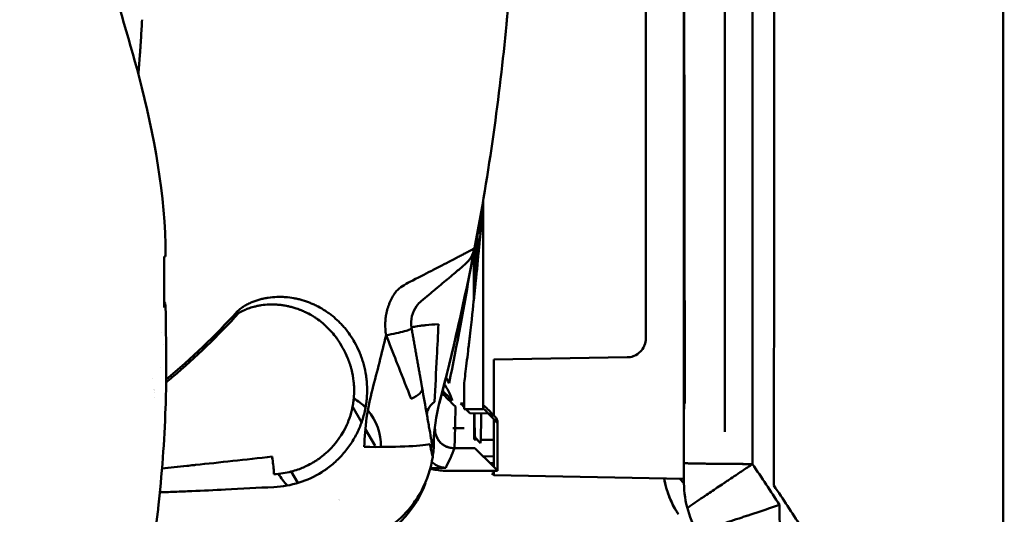
# Model space of a CAD drawing. Units: millimetres. Extents: x -1367 to 5859, y -2038 to 1901.
# Drawn here: x 85 to 137, y 639 to 665 of the extents above; entities that cross this region are included whole.
import ezdxf

# ---------------------------------------------------------------- set-up
doc = ezdxf.new("R2010")
doc.units = ezdxf.units.MM
doc.header["$LTSCALE"] = 100
doc.layers.add('0-50', color=7, linetype='Continuous', lineweight=50)
doc.layers.add('Dimension', color=1, linetype='Continuous')
doc.styles.get("Standard").update_dxf_attribs({"font": 'ARIsoP1.shx'})
doc.dimstyles.new('0DP', dxfattribs={"dimscale": 20, "dimtxt": 2.5, "dimasz": 1.5, "dimexe": 1.5, "dimexo": 1, "dimgap": 1, "dimtad": 1, "dimdec": 0, "dimzin": 0, "dimdsep": 46, "dimtxsty": 'Standard', "dimcen": 0, "dimclrd": 256, "dimclre": 256, "dimclrt": 256, "dimadec": 0, "dimazin": 0, "dimtfac": 1, "dimtdec": 4, "dimtofl": 0, "dimtmove": 0, "dimatfit": 3, "dimfxl": 1, "dimtolj": 1, "dimtzin": 0, "dimlwd": -1, "dimlwe": -1, "dimarcsym": 0})

msp = doc.modelspace()

# ---------------------------------------------------------------- linework, layer by layer
at = {"layer": '0-50'}
for p, q in [((136.92, 715.718), (136.919, 621.414)), ((120.107, 711.698), (120.106, 640.899)), ((120.107, 711.698), (120.106, 640.899)), ((122.264, 645.361), (122.265, 707.772)), ((118.106, 648.287), (118.106, 704.843)), ((109.547, 644.566), (109.547, 655.481)), ((109.436, 654.924), (109.436, 654.213)), ((109.242, 653.778), (109.291, 653.778)), ((104.433, 648.474), (104.437, 648.45)), ((105.779, 648.813), (105.775, 648.836)), ((110.105, 647.165), (117.123, 647.288)), ((110.105, 644.235), (110.105, 647.165)), ((108.547, 645.947), (108.547, 644.566)), ((108.547, 644.855), (108.358, 644.86)), ((120.163, 644.859), (120.118, 644.858)), ((103.144, 643.871), (102.668, 644.694)), ((108.547, 644.566), (109.547, 644.566)), ((108.839, 644.351), (109.822, 644.325)), ((110.105, 644.028), (109.807, 644.326)), ((110.105, 641.515), (110.105, 644.028)), ((110.105, 641.515), (110.105, 644.028)), ((110.105, 644.028), (110.307, 643.825)), ((110.307, 643.825), (110.105, 644.028)), ((110.307, 643.825), (110.307, 641.312)), ((103.863, 642.624), (103.341, 643.529)), ((107.947, 643.566), (108.547, 643.566)), ((109.404, 642.777), (109.12, 643.062)), ((103.831, 642.567), (103.863, 642.624)), ((108.032, 642.509), (109.11, 642.509)), ((109.11, 642.509), (110.105, 641.515)), ((109.536, 642.083), (110.105, 642.073)), ((98.521, 641.138), (98.525, 641.296)), ((99.445, 641.276), (99.793, 640.673)), ((106.763, 641.454), (107.572, 641.478)), ((110.307, 641.312), (107.452, 641.312)), ((110.105, 641.715), (109.901, 641.718)), ((110.105, 641.515), (110.307, 641.312)), ((110.307, 641.312), (110.105, 641.515)), ((110.105, 641.077), (110.105, 641.312)), ((110.105, 641.077), (110, 641.181)), ((110, 641.181), (110.105, 641.18)), ((120.106, 640.899), (110.105, 641.077)), ((120.106, 640.899), (110.105, 641.077)), ((119.876, 640.903), (120.116, 640.663)), ((120.116, 640.663), (119.876, 640.903))]:
    msp.add_line(p, q, dxfattribs=at)
for centre, radius, start, end in [((107.616, 653.317), 1.5, 309.9865, 349.1458), ((-39.09, 676.566), 150.001, 348.21325, 350.58214), ((67.325, 676.566), 39.736, 309.9772, 317.4578), ((67.302, 676.594), 39.773, 308.7822, 308.7825), ((101.266, 642.624), 2.9, 44.0692, 59.6661), ((101.264, 642.624), 7.075, 19.7376, 22.402), ((101.266, 642.624), 2.9, 358.8837, 40.41), ((101.266, 642.624), 2.9, 191.2736, 194.6167), ((101.266, 642.624), 2.9, 210.4234, 225.8954), ((123.99, 641.788), 5, 190.0325, 213.5538), ((101.269, 642.611), 2.886, 283.6401, 283.6406)]:
    msp.add_arc(centre, radius, start, end, dxfattribs=at)
for centre, major_axis, ratio, start_param, end_param in [((104.913, 668.567), (-0.008, -1149.37), 0.017354, 1.546411, 1.608497), ((143.732, 668.566), (0.008, 1151.404), 0.017377, 1.534131, 1.594157), ((143.731, 668.566), (-0.008, -1151.404), 0.017377, 4.675723, 4.735749), ((16.443, 673.904), (9.353, 108.149), 0.872954, 4.51678, 4.594106), ((-9.92, 675.731), (-26.592, -120.161), 0.984432, 1.531702, 1.599686), ((113.453, 676.564), (0.002, 253.169), 0.017452, 1.664578, 1.674471), ((-59.151, 652.603), (151.976, -0.007), 0.00001, 6.251457, 6.283202), ((77.04, 652.596), (15.784, 0), 0.00001, 0.092026, 0.098478), ((83.669, 649.977), (9.159, 0.076), 0.119531, 0.054415, 0.120185), ((-11.488, 677.076), (-9.723, 120.16), 0.989443, 4.368301, 4.392734), ((104.864, 645.402), (-1.471, -0.261), 0.35509, 2.152613, 3.141367), ((104.572, 640.125), (4.385, -6.822), 0.702457, 1.858401, 1.93748), ((108.563, 644.545), (-1.97, -0.347), 0.50657, 5.552828, 6.283171), ((114.797, 642.716), (0.83, 8.314), 0.939703, 1.40279, 1.654228), ((113.453, 676.564), (0.002, 253.169), 0.017452, 1.698405, 1.703932), ((101.44, 642.89), (-1.202, -5.43), 0.991358, 1.635797, 1.771979), ((102.955, 642.881), (3.999, -0.073), 0.076315, 4.795946, 5.955053), ((101.259, 645.896), (0.058, -8.521), 0.865416, 1.019857, 1.156135), ((98.442, 642.06), (-0.109, 0.994), 0.000432, 1.570744, 2.446933), ((123.99, 641.788), (-5, -0.002), 0.023355, 0.684469, 1.518427), ((98.218, 606.278), (-909.493, 1377.89), 0.024707, 4.720207, 4.721769), ((123.99, 641.788), (-3.536, -3.535), 0.999695, 5.672884, 6.083519), ((101.274, 642.616), (4.087, 3.82), 0.998894, 4.197468, 5.174037), ((125.116, 640.663), (-3.536, -3.535), 0.999695, 5.497748, 6.083519), ((99.332, 606.744), (909.788, -1378.02), 0.024176, 1.577799, 1.579362), ((144.868, 668.33), (6.706, -1151.471), 0.017275, 4.737311, 4.75254), ((125.204, 668.183), (-7.341, 1150.631), 0.000206, 1.595708, 1.610948)]:
    msp.add_ellipse(centre, major_axis=major_axis, ratio=ratio, start_param=start_param, end_param=end_param, dxfattribs=at)
for points in [[(136.919, 621.414), (136.919, 652.849), (136.919, 684.284), (136.92, 715.718)], [(120.116, 640.663), (120.127, 664.347), (120.124, 688.026), (120.108, 711.7)], [(120.163, 708.274), (120.116, 687.248), (120.116, 665.885), (120.163, 644.859)], [(91.43, 662.039), (92.229, 658.996), (92.818, 655.82), (92.825, 652.656)], [(109.222, 653.737), (109.217, 653.675), (109.212, 653.576), (109.208, 653.442)], [(92.825, 652.656), (92.825, 652.636), (92.825, 652.616), (92.825, 652.596)], [(109.076, 650.527), (109.074, 651.333), (109.073, 652.14), (109.072, 652.946)], [(92.751, 649.912), (92.749, 650.803), (92.748, 651.7), (92.748, 652.596)], [(104.971, 650.773), (105.176, 650.96), (105.415, 651.121), (105.684, 651.257)], [(92.761, 650.185), (92.758, 650.188), (92.754, 650.191), (92.751, 650.194)], [(92.814, 650.113), (92.811, 650.067), (92.808, 650.021), (92.805, 649.975)], [(92.826, 650.029), (92.827, 649.963), (92.829, 649.898), (92.829, 649.832)], [(106.042, 649.983), (106.123, 650.093), (106.209, 650.179), (106.288, 650.246)], [(92.829, 649.832), (92.832, 649.385), (92.843, 648.717), (92.846, 648.509)], [(92.627, 648.578), (92.627, 648.578), (92.627, 648.578), (92.627, 648.578)], [(92.846, 648.506), (92.866, 647.16), (92.865, 645.865), (92.823, 644.608)], [(92.846, 648.509), (92.846, 648.508), (92.846, 648.507), (92.846, 648.506)], [(92.71, 647.961), (92.71, 647.961), (92.71, 647.961), (92.71, 647.961)], [(92.535, 646.732), (92.535, 646.732), (92.535, 646.732), (92.535, 646.732)], [(92.141, 646.171), (92.141, 646.171), (92.141, 646.171), (92.141, 646.171)], [(107.498, 645.898), (107.612, 645.708), (107.714, 645.515), (107.806, 645.321)], [(107.749, 645.926), (107.697, 646.035), (107.643, 646.143), (107.587, 646.249)], [(92.229, 645.457), (92.229, 645.457), (92.229, 645.457), (92.229, 645.457)], [(103.284, 642.571), (103.307, 643.605), (103.452, 644.609), (103.715, 645.598)], [(107.372, 645.405), (107.583, 645.183), (107.821, 644.946), (108.085, 644.694)], [(107.474, 645.446), (107.455, 645.488), (107.435, 645.53), (107.415, 645.572)], [(92.261, 645.156), (92.261, 645.156), (92.261, 645.156), (92.261, 645.155)], [(108.358, 644.86), (108.421, 644.797), (108.485, 644.732), (108.547, 644.667)], [(92.823, 644.62), (92.794, 643.732), (92.746, 642.864), (92.683, 642.006)], [(108.643, 644.566), (108.709, 644.495), (108.774, 644.424), (108.839, 644.351)], [(109.645, 644.684), (109.615, 644.715), (109.58, 644.742), (109.544, 644.765)], [(109.822, 644.325), (109.775, 644.371), (109.684, 644.462), (109.547, 644.598)], [(109.547, 644.598), (109.684, 644.462), (109.775, 644.371), (109.822, 644.325)], [(109.65, 644.689), (109.82, 644.519), (109.991, 644.349), (110.16, 644.179)], [(109.822, 644.325), (110.078, 644.318), (110.307, 644.082), (110.307, 643.825)], [(107.026, 643.348), (107.005, 643.301), (106.983, 643.255), (106.961, 643.209)], [(106.961, 643.209), (106.983, 643.255), (107.005, 643.301), (107.026, 643.348)], [(106.993, 643.576), (107.006, 643.5), (107.017, 643.424), (107.026, 643.348)], [(107.026, 643.348), (107.017, 643.423), (107.006, 643.499), (106.993, 643.576)], [(107.026, 643.348), (107.016, 643.43), (107.006, 643.511), (106.995, 643.592)], [(107.026, 643.351), (107.016, 643.433), (107.006, 643.513), (106.995, 643.592)], [(106.943, 642.8), (106.938, 642.56), (106.917, 642.32), (106.882, 642.084)], [(109.227, 642.955), (109.176, 642.956), (109.125, 642.957), (109.074, 642.958)], [(110.105, 642.94), (109.876, 642.944), (109.647, 642.948), (109.419, 642.952)], [(107.572, 641.478), (107.746, 641.809), (107.899, 642.153), (108.032, 642.509)], [(92.683, 642.006), (92.616, 641.11), (92.531, 640.217), (92.434, 639.35)], [(107.452, 641.312), (107.228, 641.344), (106.994, 641.376), (106.751, 641.41)], [(98.53, 640.46), (97.679, 640.418), (96.83, 640.375), (95.982, 640.33)], [(106.487, 640.666), (106.495, 640.665), (106.503, 640.663), (106.511, 640.662)], [(92.426, 639.271), (92.116, 636.543), (91.713, 634.093), (91.199, 631.388)], [(92.426, 639.271), (92.428, 639.297), (92.431, 639.323), (92.434, 639.35)], [(119.824, 639.025), (119.824, 639.025), (119.824, 639.025), (119.824, 639.025)]]:
    msp.add_open_spline(points, degree=3, dxfattribs=at)
for points, knots in [([(86.005, 680.272), (86.186, 679.611), (86.441, 678.691), (87.078, 676.479), (87.472, 675.15), (88.407, 672.082), (88.973, 670.281), (90.191, 666.369), (90.859, 664.216), (91.431, 662.039)], [0, 0, 0, 0, 0.51523, 0.51523, 1.049247, 1.049247, 1.660112, 1.660112, 2.338767, 2.338767, 2.338767, 2.338767]), ([(111.324, 676.566), (111.324, 674.63), (111.279, 672.68), (111.141, 669.738), (111.055, 668.263), (110.922, 666.535), (110.848, 665.669), (110.807, 665.205), (110.787, 664.989), (110.775, 664.865), (110.772, 664.832), (110.411, 661.01), (109.864, 657.079), (109.089, 653.035)], [0, 0, 0, 0, 0.25, 0.25, 0.375, 0.4375, 0.46875, 0.484375, 0.496094, 0.496094, 0.5, 0.5, 1, 1, 1, 1]), ([(91.584, 665.058), (91.569, 664.744), (91.552, 664.426), (91.533, 664.104), (91.524, 663.943), (91.514, 663.782), (91.503, 663.619), (91.498, 663.538), (91.492, 663.457), (91.486, 663.375), (91.484, 663.334), (91.481, 663.293), (91.478, 663.252), (91.476, 663.232), (91.475, 663.212), (91.473, 663.191), (91.472, 663.171), (91.47, 663.148), (91.469, 663.13), (91.447, 662.828), (91.421, 662.514), (91.391, 662.189)], [0, 0, 0, 0, 0.125, 0.125, 0.125, 0.1875, 0.1875, 0.1875, 0.21875, 0.21875, 0.21875, 0.234375, 0.234375, 0.234375, 0.2421875, 0.2421875, 0.2421875, 0.25, 0.25, 0.25, 0.376566, 0.376566, 0.376566, 0.376566]), ([(108.547, 645.947), (108.582, 646.222), (108.624, 646.564), (108.673, 646.973), (108.698, 647.177), (108.724, 647.398), (108.752, 647.636), (108.767, 647.755), (108.781, 647.878), (108.796, 648.005), (108.803, 648.069), (108.811, 648.133), (108.818, 648.199), (108.822, 648.232), (108.826, 648.265), (108.83, 648.298), (108.834, 648.332), (108.837, 648.364), (108.841, 648.399), (108.939, 649.247), (109.011, 649.919), (109.064, 650.414), (109.073, 650.497), (109.081, 650.574), (109.088, 650.647), (109.092, 650.683), (109.096, 650.719), (109.099, 650.753), (109.101, 650.77), (109.103, 650.786), (109.105, 650.803), (109.105, 650.811), (109.106, 650.819), (109.107, 650.827), (109.108, 650.833), (109.108, 650.839), (109.109, 650.845), (109.11, 650.858), (109.114, 650.893), (109.117, 650.919), (109.193, 651.65), (109.255, 652.274), (109.304, 652.793), (109.313, 652.882), (109.321, 652.968), (109.329, 653.05), (109.333, 653.092), (109.337, 653.132), (109.34, 653.172), (109.342, 653.192), (109.344, 653.212), (109.346, 653.231), (109.347, 653.241), (109.348, 653.251), (109.349, 653.261), (109.349, 653.268), (109.35, 653.275), (109.351, 653.282), (109.351, 653.285), (109.351, 653.286), (109.351, 653.289), (109.374, 653.531), (109.394, 653.752), (109.413, 653.952), (109.422, 654.051), (109.43, 654.146), (109.438, 654.235), (109.442, 654.28), (109.446, 654.323), (109.45, 654.366), (109.452, 654.387), (109.454, 654.407), (109.456, 654.428), (109.456, 654.438), (109.457, 654.448), (109.458, 654.458), (109.459, 654.465), (109.46, 654.473), (109.46, 654.48), (109.46, 654.483), (109.461, 654.484), (109.461, 654.488), (109.471, 654.605), (109.481, 654.711), (109.489, 654.807), (109.493, 654.855), (109.497, 654.9), (109.501, 654.942), (109.502, 654.953), (109.503, 654.964), (109.504, 654.974), (109.504, 654.979), (109.505, 654.984), (109.505, 654.989), (109.505, 654.992), (109.505, 654.993), (109.506, 654.998), (109.506, 655.002), (109.507, 655.007), (109.507, 655.011), (109.51, 655.046), (109.513, 655.079), (109.515, 655.11), (109.537, 655.357), (109.547, 655.481), (109.547, 655.481)], [0, 0, 0, 0, 0.125, 0.125, 0.125, 0.1875, 0.1875, 0.1875, 0.21875, 0.21875, 0.21875, 0.234375, 0.234375, 0.234375, 0.242187, 0.242187, 0.242187, 0.25, 0.25, 0.25, 0.4375, 0.4375, 0.4375, 0.46875, 0.46875, 0.46875, 0.484375, 0.484375, 0.484375, 0.492187, 0.492187, 0.492187, 0.496094, 0.496094, 0.496094, 0.499023, 0.499023, 0.499023, 0.505646, 0.505646, 0.505646, 0.6875, 0.6875, 0.6875, 0.71875, 0.71875, 0.71875, 0.734375, 0.734375, 0.734375, 0.742187, 0.742187, 0.742187, 0.746094, 0.746094, 0.746094, 0.749023, 0.749023, 0.749023, 0.75, 0.75, 0.75, 0.8125, 0.8125, 0.8125, 0.84375, 0.84375, 0.84375, 0.859375, 0.859375, 0.859375, 0.867187, 0.867187, 0.867187, 0.871094, 0.871094, 0.871094, 0.874023, 0.874023, 0.874023, 0.875, 0.875, 0.875, 0.90625, 0.90625, 0.90625, 0.921875, 0.921875, 0.921875, 0.925781, 0.925781, 0.925781, 0.927734, 0.927734, 0.927734, 0.928711, 0.928711, 0.928711, 0.929687, 0.929687, 0.929687, 0.9375, 0.9375, 0.9375, 1, 1, 1, 1]), ([(109.291, 653.778), (109.297, 653.779), (109.303, 653.843), (109.308, 653.97), (109.311, 654.045), (109.314, 654.141), (109.317, 654.255)], [0, 0, 0, 0, 0.25, 0.25, 0.25, 0.3996291, 0.3996291, 0.3996291, 0.3996291]), ([(109.277, 652.514), (109.276, 652.664), (109.273, 652.804), (109.271, 652.935), (109.268, 653.135), (109.264, 653.303), (109.259, 653.44), (109.259, 653.459), (109.258, 653.479), (109.257, 653.496), (109.253, 653.635), (109.248, 653.728), (109.242, 653.778)], [0.6789667, 0.6789667, 0.6789667, 0.6789667, 0.75, 0.75, 0.75, 0.859375, 0.859375, 0.859375, 0.875, 0.875, 0.875, 1, 1, 1, 1]), ([(109.208, 653.442), (109.203, 653.268), (109.198, 653.044), (109.194, 652.771), (109.193, 652.753), (109.193, 652.736), (109.193, 652.716), (109.188, 652.392), (109.185, 652.028), (109.183, 651.624), (109.183, 651.602), (109.182, 651.579), (109.182, 651.557)], [0, 0, 0, 0, 0.1171875, 0.1171875, 0.1171875, 0.125, 0.125, 0.125, 0.25, 0.25, 0.25, 0.2569357, 0.2569357, 0.2569357, 0.2569357]), ([(109.089, 653.035), (109.088, 653.031), (109.057, 653.011), (108.994, 652.976), (108.962, 652.958), (108.923, 652.936), (108.875, 652.911), (108.852, 652.898), (108.826, 652.884), (108.799, 652.869), (108.785, 652.862), (108.771, 652.854), (108.756, 652.846), (108.749, 652.842), (108.742, 652.838), (108.734, 652.834), (108.726, 652.83), (108.718, 652.826), (108.711, 652.822), (108.652, 652.791), (108.592, 652.76), (108.533, 652.728), (108.503, 652.712), (108.474, 652.697), (108.443, 652.68), (108.411, 652.663), (108.378, 652.645), (108.342, 652.627), (108.271, 652.589), (108.193, 652.548), (108.11, 652.505), (108.069, 652.483), (108.026, 652.461), (107.982, 652.438), (107.962, 652.428), (107.942, 652.417), (107.921, 652.406), (107.908, 652.4), (107.895, 652.393), (107.881, 652.386), (107.876, 652.383), (107.87, 652.38), (107.864, 652.377), (107.858, 652.374), (107.851, 652.37), (107.847, 652.368), (107.701, 652.292), (107.54, 652.208), (107.365, 652.118), (107.278, 652.073), (107.187, 652.026), (107.092, 651.977), (107.045, 651.953), (106.996, 651.928), (106.947, 651.903), (106.923, 651.89), (106.898, 651.877), (106.873, 651.865), (106.861, 651.858), (106.848, 651.852), (106.835, 651.845), (106.829, 651.842), (106.823, 651.839), (106.816, 651.836), (106.81, 651.832), (106.802, 651.828), (106.797, 651.826), (106.476, 651.661), (106.104, 651.471), (105.684, 651.257)], [-1, -1, -1, -1, -0.875, -0.875, -0.875, -0.8125, -0.8125, -0.8125, -0.78125, -0.78125, -0.78125, -0.765625, -0.765625, -0.765625, -0.757813, -0.757813, -0.757813, -0.75, -0.75, -0.75, -0.6875, -0.6875, -0.6875, -0.65625, -0.65625, -0.65625, -0.625, -0.625, -0.625, -0.5625, -0.5625, -0.5625, -0.53125, -0.53125, -0.53125, -0.516964, -0.516964, -0.516964, -0.507813, -0.507813, -0.507813, -0.503906, -0.503906, -0.503906, -0.5, -0.5, -0.5, -0.375, -0.375, -0.375, -0.3125, -0.3125, -0.3125, -0.28125, -0.28125, -0.28125, -0.265625, -0.265625, -0.265625, -0.257812, -0.257812, -0.257812, -0.253906, -0.253906, -0.253906, -0.25, -0.25, -0.25, 0, 0, 0, 0]), ([(106.288, 650.246), (106.421, 650.358), (106.55, 650.466), (106.676, 650.571), (106.794, 650.67), (106.908, 650.766), (107.02, 650.859), (107.027, 650.866), (107.034, 650.871), (107.042, 650.878), (107.297, 651.092), (107.526, 651.284), (107.729, 651.455), (107.736, 651.46), (107.741, 651.465), (107.749, 651.471), (107.986, 651.67), (108.174, 651.828), (108.315, 651.946), (108.32, 651.95), (108.324, 651.953), (108.329, 651.957), (108.399, 652.016), (108.455, 652.063), (108.496, 652.098), (108.502, 652.103), (108.507, 652.107), (108.513, 652.112), (108.558, 652.149), (108.58, 652.168), (108.58, 652.168)], [-1, -1, -1, -1, -0.875, -0.875, -0.875, -0.757813, -0.757813, -0.757813, -0.75, -0.75, -0.75, -0.507813, -0.507813, -0.507813, -0.5, -0.5, -0.5, -0.257813, -0.257813, -0.257813, -0.25, -0.25, -0.25, -0.140625, -0.140625, -0.140625, -0.125, -0.125, -0.125, 0, 0, 0, 0]), ([(104.433, 648.474), (104.399, 648.667), (104.384, 648.86), (104.388, 649.052), (104.39, 649.148), (104.397, 649.244), (104.408, 649.34), (104.414, 649.388), (104.421, 649.436), (104.429, 649.484), (104.433, 649.508), (104.437, 649.532), (104.442, 649.556), (104.446, 649.58), (104.451, 649.602), (104.456, 649.627), (104.478, 649.73), (104.506, 649.83), (104.538, 649.929), (104.554, 649.978), (104.571, 650.027), (104.59, 650.075), (104.609, 650.124), (104.628, 650.171), (104.65, 650.22), (104.737, 650.415), (104.844, 650.6), (104.971, 650.773)], [0, 0, 0, 0, 0.25, 0.25, 0.25, 0.375, 0.375, 0.375, 0.4375, 0.4375, 0.4375, 0.46875, 0.46875, 0.46875, 0.5, 0.5, 0.5, 0.625, 0.625, 0.625, 0.6875, 0.6875, 0.6875, 0.75, 0.75, 0.75, 1, 1, 1, 1]), ([(92.826, 650.029), (92.822, 650.01), (92.814, 649.989), (92.801, 649.969), (92.788, 649.95), (92.772, 649.93), (92.751, 649.912)], [0, 0, 0, 0, 0.5, 0.5, 0.5, 1, 1, 1, 1]), ([(96.602, 649.698), (96.645, 649.746), (96.696, 649.793), (96.757, 649.84), (96.787, 649.863), (96.819, 649.887), (96.853, 649.91), (96.87, 649.922), (96.888, 649.934), (96.906, 649.946), (96.915, 649.952), (96.924, 649.958), (96.934, 649.964), (96.938, 649.966), (96.943, 649.969), (96.948, 649.972), (96.953, 649.975), (96.958, 649.979), (96.962, 649.981), (97.024, 650.019), (97.088, 650.055), (97.155, 650.089), (97.188, 650.106), (97.222, 650.123), (97.257, 650.139), (97.275, 650.147), (97.292, 650.155), (97.31, 650.163), (97.328, 650.171), (97.347, 650.179), (97.364, 650.186), (97.499, 650.243), (97.64, 650.292), (97.785, 650.332), (97.857, 650.352), (97.931, 650.369), (98.006, 650.385), (98.043, 650.393), (98.081, 650.4), (98.119, 650.407), (98.157, 650.414), (98.197, 650.421), (98.234, 650.426), (98.381, 650.448), (98.53, 650.462), (98.681, 650.467), (98.756, 650.47), (98.832, 650.471), (98.908, 650.469), (98.946, 650.468), (98.984, 650.467), (99.022, 650.465), (99.06, 650.463), (99.1, 650.461), (99.137, 650.458), (99.286, 650.447), (99.434, 650.428), (99.581, 650.401), (99.655, 650.388), (99.729, 650.372), (99.803, 650.355), (99.84, 650.346), (99.876, 650.337), (99.913, 650.327), (99.95, 650.317), (99.988, 650.307), (100.024, 650.296), (100.166, 650.255), (100.306, 650.206), (100.445, 650.15), (100.514, 650.122), (100.583, 650.092), (100.652, 650.06), (100.686, 650.044), (100.72, 650.028), (100.754, 650.011), (100.788, 649.994), (100.823, 649.976), (100.856, 649.959), (100.987, 649.89), (101.115, 649.815), (101.24, 649.732), (101.303, 649.691), (101.365, 649.648), (101.426, 649.604), (101.487, 649.559), (101.549, 649.512), (101.607, 649.465), (101.723, 649.372), (101.835, 649.272), (101.943, 649.167), (101.997, 649.114), (102.05, 649.06), (102.102, 649.004), (102.154, 648.949), (102.205, 648.89), (102.254, 648.832), (102.45, 648.6), (102.625, 648.349), (102.778, 648.078)], [0, 0, 0, 0, 0.03125, 0.03125, 0.03125, 0.046875, 0.046875, 0.046875, 0.054687, 0.054687, 0.054687, 0.058594, 0.058594, 0.058594, 0.060547, 0.060547, 0.060547, 0.0625, 0.0625, 0.0625, 0.09375, 0.09375, 0.09375, 0.109375, 0.109375, 0.109375, 0.117187, 0.117187, 0.117187, 0.125, 0.125, 0.125, 0.1875, 0.1875, 0.1875, 0.21875, 0.21875, 0.21875, 0.234375, 0.234375, 0.234375, 0.25, 0.25, 0.25, 0.3125, 0.3125, 0.3125, 0.34375, 0.34375, 0.34375, 0.359375, 0.359375, 0.359375, 0.375, 0.375, 0.375, 0.4375, 0.4375, 0.4375, 0.46875, 0.46875, 0.46875, 0.484375, 0.484375, 0.484375, 0.5, 0.5, 0.5, 0.5625, 0.5625, 0.5625, 0.59375, 0.59375, 0.59375, 0.609375, 0.609375, 0.609375, 0.625, 0.625, 0.625, 0.6875, 0.6875, 0.6875, 0.71875, 0.71875, 0.71875, 0.75, 0.75, 0.75, 0.8125, 0.8125, 0.8125, 0.84375, 0.84375, 0.84375, 0.875, 0.875, 0.875, 1, 1, 1, 1]), ([(102.19, 647.708), (102.185, 647.719), (102.134, 647.827), (102.017, 648.017), (102.002, 648.041), (101.987, 648.066), (101.97, 648.092), (101.968, 648.095), (101.965, 648.099), (101.963, 648.102), (101.961, 648.105), (101.961, 648.106), (101.96, 648.108), (101.958, 648.111), (101.956, 648.114), (101.953, 648.117), (101.949, 648.124), (101.945, 648.13), (101.941, 648.137), (101.923, 648.163), (101.905, 648.189), (101.887, 648.216), (101.868, 648.243), (101.849, 648.27), (101.829, 648.298), (101.809, 648.325), (101.787, 648.355), (101.767, 648.381), (101.685, 648.489), (101.599, 648.591), (101.51, 648.688), (101.466, 648.736), (101.421, 648.783), (101.374, 648.829), (101.351, 648.852), (101.328, 648.875), (101.305, 648.897), (101.293, 648.908), (101.281, 648.919), (101.27, 648.93), (101.264, 648.936), (101.258, 648.941), (101.252, 648.947), (101.247, 648.951), (101.243, 648.955), (101.238, 648.959), (101.237, 648.96), (101.236, 648.961), (101.234, 648.963), (101.078, 649.105), (100.942, 649.21), (100.836, 649.286), (100.782, 649.325), (100.736, 649.356), (100.698, 649.381), (100.679, 649.394), (100.662, 649.405), (100.647, 649.415), (100.64, 649.42), (100.633, 649.424), (100.626, 649.428), (100.62, 649.432), (100.615, 649.435), (100.608, 649.439), (100.554, 649.473), (100.469, 649.524), (100.351, 649.586), (100.311, 649.607), (100.269, 649.628), (100.222, 649.651), (100.198, 649.662), (100.173, 649.674), (100.147, 649.686), (100.109, 649.703), (100.068, 649.721), (100.026, 649.739), (100.004, 649.749), (99.982, 649.758), (99.96, 649.767), (99.948, 649.771), (99.937, 649.776), (99.925, 649.78), (99.92, 649.783), (99.914, 649.785), (99.908, 649.787), (99.902, 649.79), (99.894, 649.793), (99.89, 649.794), (99.759, 649.845), (99.625, 649.889), (99.49, 649.925), (99.423, 649.944), (99.356, 649.96), (99.288, 649.975), (99.271, 649.979), (99.257, 649.982), (99.234, 649.987), (99.211, 649.991), (99.189, 649.996), (99.167, 650), (99.124, 650.008), (99.084, 650.015), (99.047, 650.021), (98.972, 650.033), (98.909, 650.041), (98.858, 650.047), (98.832, 650.05), (98.81, 650.052), (98.79, 650.054), (98.78, 650.055), (98.774, 650.056), (98.766, 650.056), (98.759, 650.057), (98.751, 650.057), (98.741, 650.058), (98.71, 650.061), (98.667, 650.064), (98.612, 650.066), (98.599, 650.066), (98.585, 650.067), (98.571, 650.067), (98.533, 650.069), (98.491, 650.07), (98.444, 650.07), (98.421, 650.07), (98.396, 650.07), (98.371, 650.069), (98.358, 650.069), (98.345, 650.069), (98.331, 650.068), (98.325, 650.068), (98.318, 650.068), (98.311, 650.068), (98.304, 650.068), (98.295, 650.067), (98.29, 650.067), (98.137, 650.062), (97.99, 650.048), (97.853, 650.027), (97.784, 650.017), (97.717, 650.005), (97.652, 649.991), (97.62, 649.985), (97.588, 649.978), (97.557, 649.97), (97.541, 649.967), (97.526, 649.963), (97.51, 649.959), (97.502, 649.957), (97.495, 649.955), (97.487, 649.953), (97.483, 649.952), (97.48, 649.951), (97.476, 649.95), (97.474, 649.95), (97.472, 649.949), (97.47, 649.949), (97.468, 649.948), (97.468, 649.948), (97.465, 649.947), (97.353, 649.918), (97.256, 649.887), (97.174, 649.857), (97.142, 649.846), (97.111, 649.834), (97.083, 649.823), (97.076, 649.82), (97.069, 649.817), (97.063, 649.815), (97.029, 649.801), (97.001, 649.789), (96.972, 649.776), (96.856, 649.724), (96.761, 649.671), (96.685, 649.622)], [0, 0, 0, 0, 0.0625, 0.0625, 0.0625, 0.070313, 0.070313, 0.070313, 0.071289, 0.071289, 0.071289, 0.072266, 0.072266, 0.072266, 0.074219, 0.074219, 0.074219, 0.078125, 0.078125, 0.078125, 0.09375, 0.09375, 0.09375, 0.109375, 0.109375, 0.109375, 0.125, 0.125, 0.125, 0.1875, 0.1875, 0.1875, 0.21875, 0.21875, 0.21875, 0.234375, 0.234375, 0.234375, 0.242188, 0.242188, 0.242188, 0.246094, 0.246094, 0.246094, 0.249023, 0.249023, 0.249023, 0.25, 0.25, 0.25, 0.3125, 0.3125, 0.3125, 0.34375, 0.34375, 0.34375, 0.359375, 0.359375, 0.359375, 0.367188, 0.367188, 0.367188, 0.375, 0.375, 0.375, 0.4375, 0.4375, 0.4375, 0.458113, 0.458113, 0.458113, 0.46875, 0.46875, 0.46875, 0.484375, 0.484375, 0.484375, 0.492188, 0.492188, 0.492188, 0.496094, 0.496094, 0.496094, 0.498047, 0.498047, 0.498047, 0.5, 0.5, 0.5, 0.5625, 0.5625, 0.5625, 0.59375, 0.59375, 0.59375, 0.601563, 0.601563, 0.601563, 0.609375, 0.609375, 0.609375, 0.625, 0.625, 0.625, 0.65625, 0.65625, 0.65625, 0.671875, 0.671875, 0.671875, 0.679688, 0.679688, 0.679688, 0.6875, 0.6875, 0.6875, 0.712728, 0.712728, 0.712728, 0.71875, 0.71875, 0.71875, 0.734375, 0.734375, 0.734375, 0.742188, 0.742188, 0.742188, 0.746094, 0.746094, 0.746094, 0.748047, 0.748047, 0.748047, 0.75, 0.75, 0.75, 0.8125, 0.8125, 0.8125, 0.84375, 0.84375, 0.84375, 0.859375, 0.859375, 0.859375, 0.867188, 0.867188, 0.867188, 0.871094, 0.871094, 0.871094, 0.873047, 0.873047, 0.873047, 0.874023, 0.874023, 0.874023, 0.875, 0.875, 0.875, 0.90625, 0.90625, 0.90625, 0.918791, 0.918791, 0.918791, 0.921875, 0.921875, 0.921875, 0.9375, 0.9375, 0.9375, 1, 1, 1, 1]), ([(96.685, 649.622), (95.585, 648.423), (94.416, 647.296), (93.178, 646.241), (93.07, 646.149), (92.962, 646.058), (92.853, 645.967)], [0, 0, 0, 0, 0.5, 0.5, 0.5, 0.543501, 0.543501, 0.543501, 0.543501]), ([(105.775, 648.836), (105.738, 649.048), (105.748, 649.26), (105.796, 649.455), (105.844, 649.651), (105.93, 649.83), (106.042, 649.983)], [-1, -1, -1, -1, -0.5, -0.5, -0.5, 0, 0, 0, 0]), ([(107.192, 649.035), (106.929, 649.018), (106.715, 648.999), (106.551, 648.982), (106.468, 648.974), (106.397, 648.967), (106.337, 648.96), (106.307, 648.956), (106.279, 648.953), (106.253, 648.95), (106.241, 648.948), (106.229, 648.947), (106.217, 648.945), (106.211, 648.944), (106.206, 648.944), (106.2, 648.943), (106.197, 648.943), (106.195, 648.942), (106.192, 648.942), (106.189, 648.941), (106.188, 648.941), (106.184, 648.941), (106.041, 648.921), (105.936, 648.902), (105.869, 648.885), (105.803, 648.867), (105.773, 648.851), (105.775, 648.837), (105.775, 648.837), (105.775, 648.837), (105.775, 648.836)], [0, 0, 0, 0, 0.25, 0.25, 0.25, 0.375, 0.375, 0.375, 0.4375, 0.4375, 0.4375, 0.46875, 0.46875, 0.46875, 0.484375, 0.484375, 0.484375, 0.492187, 0.492187, 0.492187, 0.5, 0.5, 0.5, 0.75, 0.75, 0.75, 0.996171, 0.996171, 0.996171, 1, 1, 1, 1]), ([(106.978, 644.952), (107.023, 645.71), (107.068, 646.511), (107.109, 647.315), (107.138, 647.886), (107.166, 648.459), (107.192, 649.035)], [0, 0, 0, 0, 0.584664, 0.584664, 0.584664, 1, 1, 1, 1]), ([(104.437, 648.45), (104.62, 648.484), (104.8, 648.519), (104.964, 648.555), (105.293, 648.627), (105.556, 648.698), (105.685, 648.75), (105.75, 648.776), (105.782, 648.797), (105.779, 648.813)], [-1, -1, -1, -1, -0.75, -0.75, -0.75, -0.25, -0.25, -0.25, 0, 0, 0, 0]), ([(106.335, 645.662), (106.335, 645.662), (106.335, 645.662), (106.335, 645.663), (106.335, 645.663), (106.335, 645.664), (106.334, 645.664), (106.334, 645.665), (106.334, 645.666), (106.334, 645.668), (106.333, 645.67), (106.333, 645.672), (106.333, 645.675), (106.332, 645.678), (106.331, 645.682), (106.33, 645.687), (106.329, 645.694), (106.328, 645.702), (106.326, 645.71), (106.325, 645.718), (106.323, 645.728), (106.321, 645.742), (106.318, 645.757), (106.315, 645.773), (106.311, 645.795), (106.307, 645.821), (106.301, 645.853), (106.295, 645.885), (106.29, 645.917), (106.284, 645.949), (106.277, 645.992), (106.267, 646.046), (106.256, 646.11), (106.244, 646.175), (106.233, 646.239), (106.218, 646.325), (106.199, 646.434), (106.176, 646.564), (106.153, 646.694), (106.13, 646.825), (106.107, 646.956), (106.083, 647.088), (106.052, 647.263), (106.014, 647.483), (105.967, 647.748), (105.92, 648.014), (105.873, 648.28), (105.826, 648.546), (105.795, 648.724), (105.779, 648.813)], [0, 0, 0, 0, 0.0000269, 0.0000538, 0.0001077, 0.0001615, 0.0002154, 0.000323, 0.0004307, 0.0006461, 0.0008614, 0.0010767, 0.0012921, 0.0017227, 0.0021534, 0.002584, 0.0034453, 0.0043065, 0.0051676, 0.0060287, 0.0068897, 0.0086116, 0.0103333, 0.0120548, 0.013776, 0.0172178, 0.0206587, 0.0240987, 0.0275377, 0.0309758, 0.0344129, 0.0412844, 0.0481521, 0.0550162, 0.0618767, 0.0687339, 0.0824388, 0.0961326, 0.109817, 0.1234939, 0.1371649, 0.1508315, 0.1644944, 0.1918083, 0.2190983, 0.2463579, 0.2735858, 0.3007827, 0.3279511, 0.3279511, 0.3279511, 0.3279511]), ([(102.778, 648.078), (102.87, 647.915), (102.953, 647.747), (103.026, 647.574), (103.063, 647.488), (103.098, 647.4), (103.13, 647.311), (103.146, 647.266), (103.161, 647.221), (103.176, 647.176), (103.191, 647.131), (103.205, 647.087), (103.219, 647.04), (103.276, 646.851), (103.322, 646.659), (103.357, 646.465), (103.374, 646.368), (103.388, 646.271), (103.4, 646.172), (103.406, 646.123), (103.411, 646.074), (103.415, 646.025), (103.417, 646), (103.419, 645.975), (103.421, 645.95), (103.423, 645.926), (103.425, 645.902), (103.426, 645.876), (103.439, 645.667), (103.438, 645.457), (103.425, 645.248), (103.418, 645.144), (103.408, 645.039), (103.395, 644.935), (103.389, 644.883), (103.381, 644.83), (103.373, 644.778), (103.369, 644.752), (103.365, 644.726), (103.36, 644.7), (103.355, 644.674), (103.351, 644.65), (103.346, 644.622), (103.304, 644.4), (103.248, 644.183), (103.178, 643.97), (103.142, 643.864), (103.104, 643.759), (103.062, 643.655), (103.041, 643.603), (103.019, 643.551), (102.996, 643.5), (102.985, 643.474), (102.973, 643.449), (102.961, 643.423), (102.95, 643.398), (102.938, 643.373), (102.925, 643.347), (102.822, 643.133), (102.705, 642.928), (102.574, 642.733), (102.509, 642.635), (102.44, 642.539), (102.368, 642.445), (102.296, 642.352), (102.221, 642.262), (102.141, 642.172), (101.982, 641.993), (101.811, 641.826), (101.63, 641.672), (101.539, 641.595), (101.445, 641.521), (101.349, 641.45), (101.301, 641.415), (101.252, 641.38), (101.203, 641.347), (101.178, 641.33), (101.153, 641.313), (101.128, 641.297), (101.103, 641.28), (101.076, 641.263), (101.053, 641.248), (100.296, 640.77), (99.447, 640.504), (98.53, 640.46)], [0, 0, 0, 0, 0.0625, 0.0625, 0.0625, 0.09375, 0.09375, 0.09375, 0.109375, 0.109375, 0.109375, 0.125, 0.125, 0.125, 0.1875, 0.1875, 0.1875, 0.21875, 0.21875, 0.21875, 0.234375, 0.234375, 0.234375, 0.242187, 0.242187, 0.242187, 0.25, 0.25, 0.25, 0.3125, 0.3125, 0.3125, 0.34375, 0.34375, 0.34375, 0.359375, 0.359375, 0.359375, 0.367187, 0.367187, 0.367187, 0.375, 0.375, 0.375, 0.4375, 0.4375, 0.4375, 0.46875, 0.46875, 0.46875, 0.484375, 0.484375, 0.484375, 0.492187, 0.492187, 0.492187, 0.5, 0.5, 0.5, 0.5625, 0.5625, 0.5625, 0.59375, 0.59375, 0.59375, 0.625, 0.625, 0.625, 0.6875, 0.6875, 0.6875, 0.71875, 0.71875, 0.71875, 0.734375, 0.734375, 0.734375, 0.742187, 0.742187, 0.742187, 0.75, 0.75, 0.75, 1, 1, 1, 1]), ([(104.437, 648.45), (104.614, 647.994), (104.792, 647.538), (104.97, 647.084), (105.012, 646.976), (105.054, 646.869), (105.096, 646.763), (105.316, 646.203), (105.535, 645.648), (105.749, 645.108)], [0, 0, 0, 0, 0.404559, 0.404559, 0.404559, 0.5, 0.5, 0.5, 1, 1, 1, 1]), ([(117.123, 647.288), (117.233, 647.29), (117.339, 647.309), (117.442, 647.346), (117.457, 647.351), (117.471, 647.356), (117.486, 647.363), (117.612, 647.415), (117.724, 647.49), (117.819, 647.587), (117.902, 647.671), (117.969, 647.768), (118.017, 647.876), (118.024, 647.891), (118.031, 647.908), (118.037, 647.923), (118.083, 648.04), (118.106, 648.161), (118.106, 648.287)], [0, 0, 0, 0, 0.21875, 0.21875, 0.21875, 0.25, 0.25, 0.25, 0.5, 0.5, 0.5, 0.71875, 0.71875, 0.71875, 0.75, 0.75, 0.75, 1, 1, 1, 1]), ([(102.19, 647.708), (102.262, 647.581), (102.337, 647.432), (102.409, 647.26), (102.445, 647.174), (102.481, 647.082), (102.514, 646.983), (102.531, 646.934), (102.547, 646.883), (102.563, 646.831), (102.571, 646.805), (102.579, 646.778), (102.586, 646.751), (102.59, 646.738), (102.594, 646.724), (102.597, 646.71), (102.601, 646.697), (102.604, 646.685), (102.608, 646.669), (102.672, 646.422), (102.706, 646.206), (102.725, 646.028), (102.725, 646.023), (102.726, 646.019), (102.726, 646.015), (102.736, 645.924), (102.741, 645.844), (102.745, 645.775), (102.746, 645.74), (102.748, 645.708), (102.748, 645.678), (102.749, 645.663), (102.749, 645.649), (102.749, 645.636), (102.75, 645.629), (102.75, 645.623), (102.75, 645.616), (102.75, 645.61), (102.75, 645.607), (102.75, 645.598), (102.752, 645.445), (102.746, 645.281), (102.729, 645.108), (102.72, 645.022), (102.709, 644.933), (102.694, 644.842), (102.687, 644.796), (102.679, 644.75), (102.67, 644.703), (102.665, 644.68), (102.661, 644.656), (102.656, 644.633), (102.653, 644.621), (102.651, 644.609), (102.648, 644.597), (102.647, 644.591), (102.646, 644.585), (102.644, 644.579), (102.643, 644.573), (102.642, 644.569), (102.64, 644.561), (102.586, 644.322), (102.521, 644.124), (102.462, 643.969), (102.44, 643.909), (102.418, 643.856), (102.398, 643.809), (102.392, 643.794), (102.386, 643.781), (102.38, 643.767), (102.367, 643.739), (102.356, 643.713), (102.345, 643.69), (102.34, 643.678), (102.334, 643.667), (102.33, 643.657), (102.327, 643.652), (102.325, 643.647), (102.322, 643.642), (102.321, 643.64), (102.32, 643.637), (102.319, 643.635), (102.318, 643.634), (102.318, 643.633), (102.317, 643.631), (102.313, 643.623), (102.301, 643.597), (102.291, 643.577), (102.031, 643.057), (101.656, 642.573), (101.199, 642.185), (101.178, 642.167), (101.158, 642.15), (101.137, 642.133), (101.078, 642.085), (101.017, 642.038), (100.956, 641.993), (100.914, 641.962), (100.872, 641.932), (100.83, 641.903), (100.809, 641.889), (100.787, 641.874), (100.766, 641.86), (100.755, 641.853), (100.744, 641.846), (100.733, 641.839), (100.728, 641.836), (100.723, 641.832), (100.717, 641.829), (100.713, 641.826), (100.709, 641.824), (100.705, 641.821), (100.704, 641.82), (100.701, 641.819), (100.701, 641.818), (100.673, 641.801), (100.611, 641.761), (100.51, 641.704), (100.409, 641.648), (100.27, 641.574), (100.09, 641.496), (99.91, 641.419), (99.688, 641.337), (99.426, 641.271), (99.425, 641.271), (99.425, 641.271), (99.425, 641.271), (99.162, 641.204), (98.858, 641.154), (98.521, 641.138)], [0, 0, 0, 0, 0.0625, 0.0625, 0.0625, 0.09375, 0.09375, 0.09375, 0.109375, 0.109375, 0.109375, 0.117187, 0.117187, 0.117187, 0.121094, 0.121094, 0.121094, 0.125, 0.125, 0.125, 0.185995, 0.185995, 0.185995, 0.1875, 0.1875, 0.1875, 0.21875, 0.21875, 0.21875, 0.234375, 0.234375, 0.234375, 0.242187, 0.242187, 0.242187, 0.246094, 0.246094, 0.246094, 0.25, 0.25, 0.25, 0.3125, 0.3125, 0.3125, 0.34375, 0.34375, 0.34375, 0.359375, 0.359375, 0.359375, 0.367187, 0.367187, 0.367187, 0.371094, 0.371094, 0.371094, 0.373047, 0.373047, 0.373047, 0.375, 0.375, 0.375, 0.4375, 0.4375, 0.4375, 0.461463, 0.461463, 0.461463, 0.46875, 0.46875, 0.46875, 0.484375, 0.484375, 0.484375, 0.492187, 0.492187, 0.492187, 0.496094, 0.496094, 0.496094, 0.498047, 0.498047, 0.498047, 0.499023, 0.499023, 0.499023, 0.505887, 0.505887, 0.505887, 0.6875, 0.6875, 0.6875, 0.695629, 0.695629, 0.695629, 0.71875, 0.71875, 0.71875, 0.734375, 0.734375, 0.734375, 0.742187, 0.742187, 0.742187, 0.746094, 0.746094, 0.746094, 0.748047, 0.748047, 0.748047, 0.749512, 0.749512, 0.749512, 0.75, 0.75, 0.75, 0.8125, 0.8125, 0.8125, 0.875, 0.875, 0.875, 0.93742, 0.93742, 0.93742, 0.9375, 0.9375, 0.9375, 1, 1, 1, 1]), ([(106.798, 643.037), (106.764, 643.227), (106.729, 643.428), (106.692, 643.637), (106.673, 643.742), (106.654, 643.85), (106.635, 643.959), (106.616, 644.069), (106.596, 644.18), (106.576, 644.295), (106.494, 644.758), (106.414, 645.214), (106.335, 645.662)], [-1, -1, -1, -1, -0.75, -0.75, -0.75, -0.625, -0.625, -0.625, -0.5, -0.5, -0.5, 0, 0, 0, 0]), ([(122.264, 643.361), (122.264, 643.361), (122.264, 643.402), (122.264, 643.484), (122.264, 643.49), (122.264, 643.495), (122.264, 643.501), (122.264, 643.603), (122.264, 643.752), (122.264, 643.947), (122.264, 644.129), (122.264, 644.339), (122.264, 644.577), (122.264, 644.592), (122.264, 644.61), (122.264, 644.624), (122.264, 644.861), (122.264, 645.106), (122.264, 645.361)], [0, 0, 0, 0, 0.234375, 0.234375, 0.234375, 0.25, 0.25, 0.25, 0.5, 0.5, 0.5, 0.734375, 0.734375, 0.734375, 0.75, 0.75, 0.75, 1, 1, 1, 1]), ([(108.085, 644.694), (108.074, 643.814), (108.058, 643.015), (108.044, 642.687), (108.04, 642.575), (108.035, 642.514), (108.032, 642.509)], [0, 0, 0, 0, 0.746178, 0.746178, 0.746178, 1, 1, 1, 1]), ([(109.12, 643.062), (109.116, 643.065), (109.113, 643.097), (109.11, 643.158), (109.109, 643.166), (109.109, 643.175), (109.109, 643.185), (109.105, 643.269), (109.101, 643.39), (109.098, 643.547), (109.095, 643.685), (109.093, 643.843), (109.091, 644.021), (109.091, 644.047), (109.091, 644.074), (109.091, 644.099), (109.09, 644.179), (109.089, 644.261), (109.089, 644.345)], [0, 0, 0, 0, 0.21875, 0.21875, 0.21875, 0.25, 0.25, 0.25, 0.5, 0.5, 0.5, 0.71875, 0.71875, 0.71875, 0.75, 0.75, 0.75, 0.8519315, 0.8519315, 0.8519315, 0.8519315]), ([(109.437, 644.336), (109.437, 644.201), (109.436, 644.07), (109.435, 643.942), (109.434, 643.708), (109.431, 643.5), (109.428, 643.322), (109.425, 643.144), (109.421, 643.007), (109.417, 642.912), (109.413, 642.818), (109.409, 642.773), (109.404, 642.777)], [0.1137335, 0.1137335, 0.1137335, 0.1137335, 0.25, 0.25, 0.25, 0.5, 0.5, 0.5, 0.75, 0.75, 0.75, 1, 1, 1, 1]), ([(108.032, 642.509), (107.609, 642.5), (107.305, 642.706), (107.133, 643.021), (107.081, 643.116), (107.043, 643.224), (107.026, 643.348)], [0, 0, 0, 0, 0.767585, 0.767585, 0.767585, 1, 1, 1, 1]), ([(108.032, 642.509), (107.975, 642.508), (107.915, 642.511), (107.852, 642.521), (107.821, 642.526), (107.789, 642.532), (107.757, 642.54), (107.741, 642.545), (107.725, 642.549), (107.708, 642.554), (107.7, 642.557), (107.692, 642.559), (107.684, 642.562), (107.68, 642.563), (107.676, 642.565), (107.672, 642.566), (107.67, 642.567), (107.668, 642.568), (107.666, 642.568), (107.664, 642.569), (107.661, 642.57), (107.66, 642.571), (107.623, 642.584), (107.578, 642.603), (107.528, 642.63), (107.478, 642.657), (107.422, 642.692), (107.364, 642.741), (107.305, 642.79), (107.26, 642.839), (107.225, 642.883), (107.207, 642.905), (107.192, 642.926), (107.179, 642.946), (107.172, 642.956), (107.166, 642.965), (107.161, 642.974), (107.158, 642.978), (107.155, 642.983), (107.153, 642.987), (107.151, 642.989), (107.15, 642.991), (107.149, 642.993), (107.148, 642.995), (107.148, 642.996), (107.145, 642.999), (107.077, 643.118), (107.041, 643.239), (107.026, 643.348)], [0, 0, 0, 0, 0.125, 0.125, 0.125, 0.1875, 0.1875, 0.1875, 0.21875, 0.21875, 0.21875, 0.234375, 0.234375, 0.234375, 0.242187, 0.242187, 0.242187, 0.246094, 0.246094, 0.246094, 0.25, 0.25, 0.25, 0.375, 0.375, 0.375, 0.5, 0.5, 0.5, 0.625, 0.625, 0.625, 0.6875, 0.6875, 0.6875, 0.71875, 0.71875, 0.71875, 0.734375, 0.734375, 0.734375, 0.742188, 0.742188, 0.742188, 0.75, 0.75, 0.75, 1, 1, 1, 1]), ([(106.885, 642.543), (106.885, 642.543), (106.882, 642.556), (106.878, 642.582), (106.874, 642.604), (106.868, 642.636), (106.861, 642.678), (106.86, 642.684), (106.858, 642.692), (106.858, 642.697), (106.843, 642.782), (106.823, 642.895), (106.798, 643.037)], [-1, -1, -1, -1, -0.75, -0.75, -0.75, -0.53125, -0.53125, -0.53125, -0.5, -0.5, -0.5, 0, 0, 0, 0]), ([(106.74, 642.713), (106.76, 642.618), (106.779, 642.532), (106.796, 642.455), (106.805, 642.416), (106.814, 642.379), (106.821, 642.345), (106.825, 642.328), (106.829, 642.311), (106.833, 642.295), (106.835, 642.287), (106.837, 642.279), (106.838, 642.271), (106.84, 642.264), (106.842, 642.257), (106.844, 642.249), (106.873, 642.119), (106.889, 642.051), (106.89, 642.054)], [-1, -1, -1, -1, -0.75, -0.75, -0.75, -0.625, -0.625, -0.625, -0.5625, -0.5625, -0.5625, -0.53125, -0.53125, -0.53125, -0.5, -0.5, -0.5, 0, 0, 0, 0]), ([(98.441, 642.06), (97.011, 641.902), (95.664, 641.756), (94.399, 641.622), (94.374, 641.62), (94.34, 641.616), (94.309, 641.613), (94.184, 641.6), (94.059, 641.587), (93.936, 641.574), (93.49, 641.527), (93.057, 641.482), (92.638, 641.438)], [-1, -1, -1, -1, -0.6015625, -0.6015625, -0.6015625, -0.59375, -0.59375, -0.59375, -0.5625, -0.5625, -0.5625, -0.4496141, -0.4496141, -0.4496141, -0.4496141]), ([(106.89, 642.054), (106.794, 641.432), (106.594, 640.837), (106.309, 640.297), (106.167, 640.027), (106.004, 639.771), (105.823, 639.531), (105.642, 639.291), (105.442, 639.067), (105.229, 638.863), (104.804, 638.456), (104.306, 638.108), (103.754, 637.846), (103.201, 637.583), (102.595, 637.407), (101.964, 637.337)], [0, 0, 0, 0, 0.25, 0.25, 0.25, 0.375, 0.375, 0.375, 0.5, 0.5, 0.5, 0.75, 0.75, 0.75, 1, 1, 1, 1]), ([(106.842, 641.788), (106.846, 641.784), (106.851, 641.779), (106.855, 641.775), (106.916, 641.713), (106.979, 641.666), (107.035, 641.631), (107.063, 641.613), (107.09, 641.599), (107.114, 641.586), (107.127, 641.58), (107.139, 641.574), (107.15, 641.569), (107.156, 641.566), (107.161, 641.564), (107.167, 641.561), (107.172, 641.559), (107.174, 641.558), (107.183, 641.555), (107.318, 641.499), (107.453, 641.477), (107.572, 641.478)], [0.4913172, 0.4913172, 0.4913172, 0.4913172, 0.5, 0.5, 0.5, 0.625, 0.625, 0.625, 0.6875, 0.6875, 0.6875, 0.71875, 0.71875, 0.71875, 0.734375, 0.734375, 0.734375, 0.75, 0.75, 0.75, 1, 1, 1, 1]), ([(120.117, 641.713), (120.129, 641.713), (120.142, 641.712), (120.155, 641.712), (120.183, 641.711), (120.212, 641.71), (120.242, 641.71), (120.257, 641.709), (120.272, 641.709), (120.287, 641.709), (120.295, 641.708), (120.303, 641.708), (120.31, 641.708), (120.314, 641.708), (120.318, 641.708), (120.322, 641.708), (120.326, 641.708), (120.331, 641.707), (120.334, 641.707), (120.425, 641.705), (120.529, 641.703), (120.648, 641.7), (120.707, 641.699), (120.77, 641.698), (120.838, 641.697), (120.871, 641.696), (120.906, 641.695), (120.941, 641.695), (120.959, 641.694), (120.977, 641.694), (120.996, 641.694), (121.005, 641.694), (121.014, 641.693), (121.023, 641.693), (121.033, 641.693), (121.043, 641.693), (121.052, 641.693), (121.181, 641.691), (121.315, 641.689), (121.453, 641.687), (121.522, 641.686), (121.592, 641.686), (121.662, 641.685), (121.698, 641.684), (121.733, 641.684), (121.769, 641.683), (121.787, 641.683), (121.805, 641.683), (121.823, 641.683), (121.832, 641.682), (121.841, 641.682), (121.85, 641.682), (121.859, 641.682), (121.867, 641.682), (121.877, 641.682), (122.215, 641.677), (122.547, 641.675), (122.859, 641.674), (123.118, 641.673), (123.364, 641.672), (123.592, 641.672), (123.639, 641.672), (123.684, 641.672), (123.729, 641.672)], [0.4616622, 0.4616622, 0.4616622, 0.4616622, 0.46875, 0.46875, 0.46875, 0.484375, 0.484375, 0.484375, 0.4921875, 0.4921875, 0.4921875, 0.4960937, 0.4960937, 0.4960937, 0.4980469, 0.4980469, 0.4980469, 0.5, 0.5, 0.5, 0.5625, 0.5625, 0.5625, 0.59375, 0.59375, 0.59375, 0.609375, 0.609375, 0.609375, 0.6171875, 0.6171875, 0.6171875, 0.6210937, 0.6210937, 0.6210937, 0.625, 0.625, 0.625, 0.6875, 0.6875, 0.6875, 0.71875, 0.71875, 0.71875, 0.734375, 0.734375, 0.734375, 0.7421875, 0.7421875, 0.7421875, 0.7460937, 0.7460937, 0.7460937, 0.75, 0.75, 0.75, 0.875, 0.875, 0.875, 0.9789902, 0.9789902, 0.9789902, 1, 1, 1, 1]), ([(123.729, 641.672), (123.64, 641.613), (123.551, 641.554), (123.462, 641.495), (123.292, 641.382), (123.123, 641.269), (122.955, 641.157), (122.827, 641.072), (122.701, 640.987), (122.576, 640.904), (122.513, 640.862), (122.451, 640.821), (122.389, 640.779), (122.358, 640.759), (122.328, 640.738), (122.297, 640.718), (122.282, 640.707), (122.267, 640.697), (122.251, 640.687), (122.236, 640.677), (122.22, 640.666), (122.206, 640.656), (121.979, 640.504), (121.756, 640.355), (121.542, 640.211), (121.436, 640.139), (121.332, 640.069), (121.23, 640.001), (121.18, 639.967), (121.13, 639.933), (121.081, 639.9), (121.057, 639.883), (121.032, 639.867), (121.008, 639.851), (120.996, 639.842), (120.984, 639.834), (120.972, 639.826), (120.967, 639.822), (120.961, 639.818), (120.955, 639.814), (120.949, 639.81), (120.942, 639.806), (120.937, 639.802), (120.776, 639.693), (120.62, 639.587), (120.478, 639.49), (120.412, 639.445), (120.348, 639.401), (120.289, 639.36)], [0, 0, 0, 0, 0.0428385, 0.0428385, 0.0428385, 0.125, 0.125, 0.125, 0.1875, 0.1875, 0.1875, 0.21875, 0.21875, 0.21875, 0.234375, 0.234375, 0.234375, 0.2421875, 0.2421875, 0.2421875, 0.25, 0.25, 0.25, 0.375, 0.375, 0.375, 0.4375, 0.4375, 0.4375, 0.46875, 0.46875, 0.46875, 0.484375, 0.484375, 0.484375, 0.4921875, 0.4921875, 0.4921875, 0.4960938, 0.4960938, 0.4960938, 0.5, 0.5, 0.5, 0.625, 0.625, 0.625, 0.6835822, 0.6835822, 0.6835822, 0.6835822]), ([(119.824, 639.025), (119.642, 639.299), (119.511, 639.554), (119.413, 639.778), (119.364, 639.89), (119.323, 639.993), (119.289, 640.088), (119.272, 640.136), (119.256, 640.181), (119.242, 640.224), (119.235, 640.245), (119.228, 640.266), (119.222, 640.286), (119.219, 640.296), (119.216, 640.306), (119.213, 640.316), (119.211, 640.321), (119.21, 640.326), (119.208, 640.331), (119.207, 640.336), (119.206, 640.337), (119.204, 640.345), (119.144, 640.543), (119.1, 640.734), (119.067, 640.917)], [0, 0, 0, 0, 0.25, 0.25, 0.25, 0.375, 0.375, 0.375, 0.4375, 0.4375, 0.4375, 0.46875, 0.46875, 0.46875, 0.484375, 0.484375, 0.484375, 0.4921875, 0.4921875, 0.4921875, 0.5, 0.5, 0.5, 0.6820623, 0.6820623, 0.6820623, 0.6820623]), ([(95.982, 640.33), (95.388, 640.299), (94.794, 640.27), (94.201, 640.245), (93.904, 640.232), (93.608, 640.22), (93.312, 640.208), (93.163, 640.203), (93.015, 640.197), (92.867, 640.192), (92.793, 640.19), (92.719, 640.187), (92.645, 640.184), (92.608, 640.183), (92.571, 640.182), (92.534, 640.181), (92.53, 640.181), (92.526, 640.18), (92.523, 640.18)], [0, 0, 0, 0, 0.25, 0.25, 0.25, 0.375, 0.375, 0.375, 0.4375, 0.4375, 0.4375, 0.46875, 0.46875, 0.46875, 0.484375, 0.484375, 0.484375, 0.4859827, 0.4859827, 0.4859827, 0.4859827]), ([(120.825, 638.095), (120.829, 638.096), (120.833, 638.098), (120.836, 638.099), (120.841, 638.1), (120.846, 638.102), (120.849, 638.103), (120.974, 638.142), (121.127, 638.192), (121.312, 638.251), (121.404, 638.281), (121.504, 638.314), (121.612, 638.349), (121.66, 638.365), (121.711, 638.381), (121.762, 638.398), (121.768, 638.4), (121.773, 638.401), (121.779, 638.403), (121.807, 638.413), (121.837, 638.422), (121.866, 638.432), (121.881, 638.437), (121.896, 638.442), (121.911, 638.447), (121.919, 638.449), (121.927, 638.452), (121.934, 638.454), (121.942, 638.457), (121.951, 638.46), (121.957, 638.462), (122.25, 638.558), (122.604, 638.674), (123.022, 638.812), (123.092, 638.835), (123.163, 638.859), (123.236, 638.883), (123.273, 638.895), (123.31, 638.907), (123.347, 638.92), (123.366, 638.926), (123.385, 638.932), (123.404, 638.938), (123.413, 638.942), (123.423, 638.945), (123.432, 638.948), (123.439, 638.95), (123.446, 638.953), (123.454, 638.955), (123.475, 638.962), (123.482, 638.964), (123.494, 638.969), (123.847, 639.086), (124.396, 639.268), (125.15, 639.52)], [0.2429027, 0.2429027, 0.2429027, 0.2429027, 0.2460938, 0.2460938, 0.2460938, 0.25, 0.25, 0.25, 0.375, 0.375, 0.375, 0.4375, 0.4375, 0.4375, 0.4658066, 0.4658066, 0.4658066, 0.46875, 0.46875, 0.46875, 0.484375, 0.484375, 0.484375, 0.4921875, 0.4921875, 0.4921875, 0.4960938, 0.4960938, 0.4960938, 0.5, 0.5, 0.5, 0.6875, 0.6875, 0.6875, 0.71875, 0.71875, 0.71875, 0.734375, 0.734375, 0.734375, 0.7421875, 0.7421875, 0.7421875, 0.7460938, 0.7460938, 0.7460938, 0.7490234, 0.7490234, 0.7490234, 0.7578481, 0.7578481, 0.7578481, 1, 1, 1, 1])]:
    msp.add_open_spline(points, degree=3, knots=knots, dxfattribs=at)

# ---------------------------------------------------------------- leaders
at = {"layer": 'Dimension', "annotation_type": 0, "has_hookline": 1, "hookline_direction": 1, "text_width": 445}
msp.add_leader([(368.748, 661.162), (124.117, 124.081), (94.117, 124.081)], dimstyle='0DP', override={"dimtad": 0}, dxfattribs=at)

doc.saveas('drawing.dxf')
